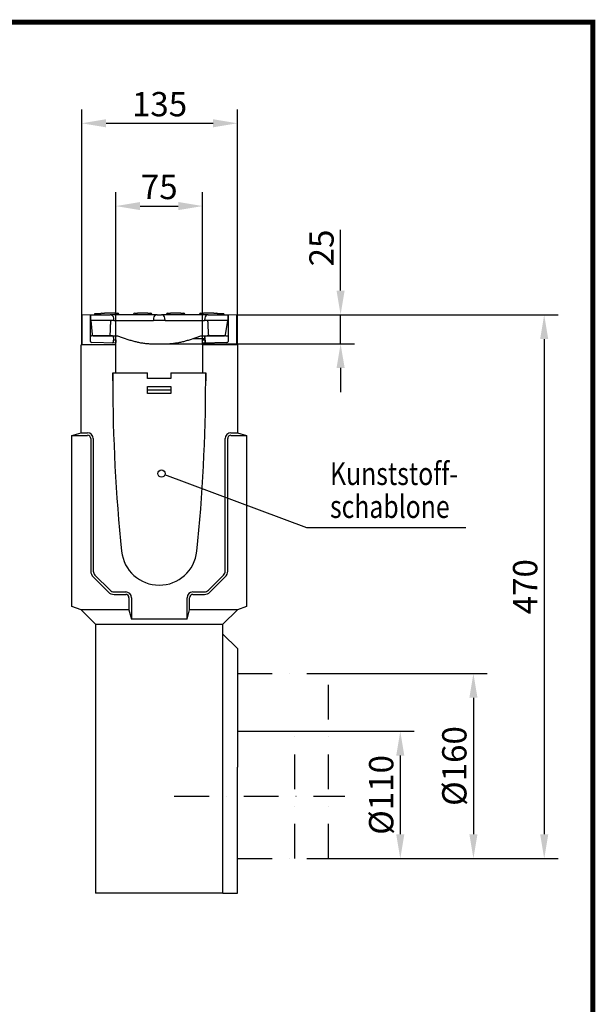
# Model space of a CAD drawing. Extents: x 76 to 1246, y 16 to 1778.
# Drawn here: x 749 to 1246, y 927 to 1778 of the extents above; entities that cross this region are included whole.
import ezdxf

# ---------------------------------------------------------------- set-up
doc = ezdxf.new("R2010")
doc.units = 0
doc.header["$LTSCALE"] = 6
doc.header["$MEASUREMENT"] = 0
doc.linetypes.add('AUSGEZOGEN', pattern=[0])
doc.linetypes.add('STRICHPUNKT', pattern=[1, 0.5, -0.25, 0, -0.25])
doc.layers.get('DEFPOINTS').update_dxf_attribs({"linetype": 'CONTINUOUS'})
for name, color, linetype in [('AM_BOR', 7, 'CONTINUOUS'), ('BEMASS', 3, 'CONTINUOUS'), ('DUENN', 4, 'CONTINUOUS'), ('DUENN-18', 94, 'CONTINUOUS'), ('KOPF', 12, 'AUSGEZOGEN'), ('MITTE', 1, 'STRICHPUNKT'), ('SICHTBAR', 7, 'CONTINUOUS'), ('TEXT35', 132, 'CONTINUOUS')]:
    doc.layers.add(name, color=color, linetype=linetype)
doc.styles.add('BEMSTIL', font='isocp3.shx', dxfattribs={"width": 0.8})
doc.dimstyles.new('BEMASS', dxfattribs={"dimtxt": 3.5, "dimasz": 3.5, "dimexe": 1.4, "dimexo": 0, "dimgap": 2, "dimtad": 1, "dimtxsty": 'BEMSTIL', "dimcen": 3, "dimclrd": 3, "dimclre": 3, "dimclrt": 3, "dimadec": 0, "dimazin": 0, "dimtfac": 0.875, "dimtmove": 2, "dimatfit": 3, "dimfxl": 0, "dimtolj": 1, "dimlwd": 25, "dimlwe": 25, "dimarcsym": 0})

# ---------------------------------------------------------------- blocks, each defined once
blk = doc.blocks.new('RA_A4_AM')
at = {"layer": 'KOPF', "const_width": 0.7}
blk.add_lwpolyline([(207.31, 3), (13, 3), (13, 44), (13, 296), (207.3, 296), (207.3, 44), (207.3, 3)], dxfattribs=at)
blk = doc.blocks.new('*D5')
at = {"layer": 'BEMASS', "color": 3, "lineweight": 25}
for p, q in [((831.65, 1496.95), (831.65, 1629)), ((906.65, 1496.95), (906.65, 1629)), ((852.65, 1617), (885.65, 1617))]:
    blk.add_line(p, q, dxfattribs=at)
at = {"layer": 'BEMASS', "color": 3}
for points in [[(852.65, 1620.5), (852.65, 1613.5), (831.65, 1617)], [(885.65, 1620.5), (885.65, 1613.5), (906.65, 1617)]]:
    blk.add_solid(points, dxfattribs=at)
at = {"layer": 'DEFPOINTS', "color": 0}
for p in [(906.65, 1617), (831.65, 1496.95), (906.65, 1496.95)]:
    blk.add_point(p, dxfattribs=at)
at = {"layer": 'BEMASS', "color": 4, "insert": (869.15, 1633.5), "char_height": 21, "attachment_point": 5, "style": 'BEMSTIL'}
blk.add_mtext('\\A1;75', dxfattribs=at)
blk = doc.blocks.new('*D6')
at = {"layer": 'BEMASS', "color": 3, "lineweight": 25}
for p, q in [((802.15, 1496.95), (802.15, 1700.57)), ((936.65, 1496.95), (936.65, 1700.57)), ((823.15, 1688.57), (915.65, 1688.57))]:
    blk.add_line(p, q, dxfattribs=at)
at = {"layer": 'BEMASS', "color": 3}
for points in [[(823.15, 1692.07), (823.15, 1685.07), (802.15, 1688.57)], [(915.65, 1692.07), (915.65, 1685.07), (936.65, 1688.57)]]:
    blk.add_solid(points, dxfattribs=at)
at = {"layer": 'DEFPOINTS', "color": 0}
for p in [(936.65, 1688.57), (802.15, 1496.95), (936.65, 1496.95)]:
    blk.add_point(p, dxfattribs=at)
at = {"layer": 'BEMASS', "color": 4, "insert": (869.4, 1705.07), "char_height": 21, "attachment_point": 5, "style": 'BEMSTIL'}
blk.add_mtext('\\A1;135', dxfattribs=at)
blk = doc.blocks.new('*D8')
at = {"layer": 'BEMASS', "color": 3, "lineweight": 25}
for p, q in [((986.23, 1162.95), (1089.45, 1162.95)), ((1077.45, 1141.95), (1077.45, 1073.95)), ((1015.38, 1052.95), (1089.45, 1052.95))]:
    blk.add_line(p, q, dxfattribs=at)
at = {"layer": 'BEMASS', "color": 3}
for points in [[(1073.95, 1141.95), (1080.95, 1141.95), (1077.45, 1162.95)], [(1073.95, 1073.95), (1080.95, 1073.95), (1077.45, 1052.95)]]:
    blk.add_solid(points, dxfattribs=at)
at = {"layer": 'DEFPOINTS', "color": 0}
for p in [(986.23, 1162.95), (1015.38, 1052.95), (1077.45, 1052.95)]:
    blk.add_point(p, dxfattribs=at)
at = {"layer": 'BEMASS', "color": 4, "insert": (1060.95, 1107.95), "char_height": 21, "attachment_point": 5, "rotation": 90, "style": 'BEMSTIL'}
blk.add_mtext('\\A1;%%c110', dxfattribs=at)
blk = doc.blocks.new('*D9')
at = {"layer": 'BEMASS', "color": 3, "lineweight": 25}
for p, q in [((1015.38, 1212.95), (1152.65, 1212.95)), ((1140.65, 1191.95), (1140.65, 1073.95)), ((1089.45, 1052.95), (1152.65, 1052.95))]:
    blk.add_line(p, q, dxfattribs=at)
at = {"layer": 'BEMASS', "color": 3}
for points in [[(1137.15, 1191.95), (1144.15, 1191.95), (1140.65, 1212.95)], [(1137.15, 1073.95), (1144.15, 1073.95), (1140.65, 1052.95)]]:
    blk.add_solid(points, dxfattribs=at)
at = {"layer": 'DEFPOINTS', "color": 0}
for p in [(1015.38, 1212.95), (1089.45, 1052.95), (1140.65, 1052.95)]:
    blk.add_point(p, dxfattribs=at)
at = {"layer": 'BEMASS', "color": 4, "insert": (1124.15, 1132.95), "char_height": 21, "attachment_point": 5, "rotation": 90, "style": 'BEMSTIL'}
blk.add_mtext('\\A1;%%c160', dxfattribs=at)
blk = doc.blocks.new('*D10')
at = {"layer": 'BEMASS', "color": 3, "lineweight": 25}
for p, q in [((936.15, 1522.95), (1213.82, 1522.95)), ((1201.82, 1501.95), (1201.82, 1073.95)), ((1152.65, 1052.95), (1213.82, 1052.95))]:
    blk.add_line(p, q, dxfattribs=at)
at = {"layer": 'BEMASS', "color": 3}
for points in [[(1198.32, 1501.95), (1205.32, 1501.95), (1201.82, 1522.95)], [(1198.32, 1073.95), (1205.32, 1073.95), (1201.82, 1052.95)]]:
    blk.add_solid(points, dxfattribs=at)
at = {"layer": 'DEFPOINTS', "color": 0}
for p in [(936.15, 1522.95), (1152.65, 1052.95), (1201.82, 1052.95)]:
    blk.add_point(p, dxfattribs=at)
at = {"layer": 'BEMASS', "color": 4, "insert": (1185.32, 1287.95), "char_height": 21, "attachment_point": 5, "rotation": 90, "style": 'BEMSTIL'}
blk.add_mtext('\\A1;470', dxfattribs=at)
blk = doc.blocks.new('*D14')
at = {"layer": 'BEMASS', "color": 3, "lineweight": 25}
for p, q in [((1025.86, 1543.95), (1025.86, 1596.55)), ((936.15, 1522.95), (1037.86, 1522.95)), ((1025.86, 1498.04), (1025.86, 1522.95)), ((877.61, 1498.04), (1037.86, 1498.04)), ((1025.86, 1477.04), (1025.86, 1456.04))]:
    blk.add_line(p, q, dxfattribs=at)
at = {"layer": 'BEMASS', "color": 3}
for points in [[(1022.36, 1543.95), (1029.36, 1543.95), (1025.86, 1522.95)], [(1022.36, 1477.04), (1029.36, 1477.04), (1025.86, 1498.04)]]:
    blk.add_solid(points, dxfattribs=at)
at = {"layer": 'DEFPOINTS', "color": 0}
for p in [(936.15, 1522.95), (1025.86, 1522.95), (877.61, 1498.04)]:
    blk.add_point(p, dxfattribs=at)
at = {"layer": 'BEMASS', "color": 4, "insert": (1009.36, 1580.75), "char_height": 21, "attachment_point": 5, "rotation": 90, "style": 'BEMSTIL'}
blk.add_mtext('\\A1;25', dxfattribs=at)

msp = doc.modelspace()

# ---------------------------------------------------------------- linework, layer by layer
at = {"layer": 'DUENN', "linetype": 'STRICHPUNKT', "ltscale": 10}
for p, q in [((936.65, 1212.95), (1015.38, 1212.95)), ((1015.38, 1052.95), (1015.38, 1212.95)), ((986.23, 1052.95), (986.23, 1162.95)), ((936.65, 1052.95), (1015.38, 1052.95))]:
    msp.add_line(p, q, dxfattribs=at)
at = {"layer": 'DUENN'}
msp.add_line((936.65, 1162.95), (986.23, 1162.95), dxfattribs=at)
at = {"layer": 'DUENN-18'}
for p, q in [((818.56, 1523.95), (813.17, 1523.95)), ((813.17, 1523.95), (813.17, 1522.95)), ((819.43, 1524.45), (821.9, 1524.45)), ((830.9, 1524.45), (821.9, 1524.45)), ((830.9, 1524.45), (833.38, 1524.45)), ((847.93, 1524.45), (850.4, 1524.45)), ((859.4, 1524.45), (850.4, 1524.45)), ((859.4, 1524.45), (861.88, 1524.45)), ((876.43, 1524.45), (878.9, 1524.45)), ((887.9, 1524.45), (878.9, 1524.45)), ((887.9, 1524.45), (890.38, 1524.45)), ((904.93, 1524.45), (907.4, 1524.45)), ((916.4, 1524.45), (907.4, 1524.45)), ((916.4, 1524.45), (918.88, 1524.45)), ((919.91, 1523.95), (919.74, 1523.95)), ((922.99, 1523.95), (919.91, 1523.95)), ((924.9, 1523.95), (922.99, 1523.95)), ((925.03, 1523.95), (924.9, 1523.95)), ((925.03, 1523.95), (925.03, 1522.95)), ((818.43, 1523.5), (818.4, 1522.95)), ((834.37, 1523.5), (834.4, 1522.95)), ((846.93, 1523.5), (846.9, 1522.95)), ((862.87, 1523.5), (862.9, 1522.95)), ((875.43, 1523.5), (875.4, 1522.95)), ((891.37, 1523.5), (891.4, 1522.95)), ((903.93, 1523.5), (903.9, 1522.95)), ((919.87, 1523.5), (919.9, 1522.95)), ((878.89, 1457.95), (859.42, 1457.95)), ((793.65, 1418.8), (807.15, 1418.8)), ((801.65, 1420.95), (807.15, 1420.95)), ((810.01, 1415.95), (810.01, 1301.45)), ((812.15, 1415.95), (812.15, 1301.45)), ((926.15, 1301.45), (926.15, 1415.95)), ((928.3, 1301.45), (928.3, 1415.95)), ((931.15, 1420.95), (936.65, 1420.95)), ((931.15, 1418.8), (944.65, 1418.8)), ((812.1, 1296.4), (825.1, 1283.4)), ((813.62, 1297.91), (826.62, 1284.91)), ((911.69, 1284.91), (924.69, 1297.91)), ((913.2, 1283.4), (926.2, 1296.4)), ((830.15, 1283.45), (840.15, 1283.45)), ((830.15, 1281.3), (840.15, 1281.3)), ((843.01, 1278.45), (843.01, 1267.95)), ((845.15, 1278.45), (845.15, 1259.95)), ((893.15, 1259.95), (893.15, 1278.45)), ((895.3, 1267.95), (895.3, 1278.45)), ((898.15, 1283.45), (908.15, 1283.45)), ((898.15, 1281.3), (908.15, 1281.3))]:
    msp.add_line(p, q, dxfattribs=at)
for centre, radius, start, end in [((819.43, 1523.45), 1, 90, 177), ((833.38, 1523.45), 1, 3, 90), ((847.93, 1523.45), 1, 90, 177), ((861.88, 1523.45), 1, 3, 90), ((876.43, 1523.45), 1, 90, 177), ((890.38, 1523.45), 1, 3, 90), ((904.93, 1523.45), 1, 90, 177), ((918.88, 1523.45), 1, 3, 90), ((807.15, 1415.95), 5, 0, 90), ((807.15, 1415.95), 2.86, 0, 90), ((931.15, 1415.95), 5, 90, 180), ((931.15, 1415.95), 2.86, 90, 180), ((817.15, 1301.45), 7.14, 180, 225), ((817.15, 1301.45), 5, 180, 225), ((921.15, 1301.45), 5, 315, 0), ((921.15, 1301.45), 7.14, 315, 0), ((830.15, 1288.45), 7.14, 225, 270), ((830.15, 1288.45), 5, 225, 270), ((840.15, 1278.45), 5, 0, 90), ((840.15, 1278.45), 2.86, 0, 90), ((898.15, 1278.45), 5, 90, 180), ((898.15, 1278.45), 2.86, 90, 180), ((908.15, 1288.45), 5, 270, 315), ((908.15, 1288.45), 7.14, 270, 315)]:
    msp.add_arc(centre, radius, start, end, dxfattribs=at)
at = {"layer": 'MITTE', "ltscale": 10}
msp.add_line((882.16, 1106.95), (1029.54, 1106.95), dxfattribs=at)
at = {"layer": 'SICHTBAR'}
for p, q in [((809.65, 1522.55), (802.15, 1522.95)), ((802.15, 1522.95), (802.15, 1496.95)), ((809.9, 1522.54), (809.65, 1522.55)), ((809.65, 1499.93), (809.65, 1522.55)), ((809.9, 1522.95), (826.79, 1522.95)), ((809.9, 1517.95), (809.9, 1522.95)), ((809.9, 1517.95), (811.18, 1505.84)), ((829.9, 1517.95), (809.9, 1517.95)), ((835.9, 1522.95), (826.79, 1522.95)), ((829.9, 1517.95), (829.79, 1520.1)), ((829.9, 1517.95), (835.9, 1517.95)), ((858.15, 1522.95), (835.9, 1522.95)), ((835.9, 1517.95), (858.15, 1517.95)), ((867.26, 1522.95), (858.15, 1522.95)), ((858.15, 1517.95), (864.15, 1517.95)), ((864.27, 1520.1), (864.15, 1517.95)), ((874.15, 1517.95), (864.15, 1517.95)), ((867.26, 1522.95), (871.04, 1522.95)), ((880.15, 1522.95), (871.04, 1522.95)), ((874.15, 1517.95), (874.04, 1520.1)), ((874.15, 1517.95), (880.15, 1517.95)), ((902.4, 1522.95), (880.15, 1522.95)), ((880.15, 1517.95), (902.4, 1517.95)), ((911.51, 1522.95), (902.4, 1522.95)), ((902.4, 1517.95), (908.4, 1517.95)), ((908.52, 1520.1), (908.4, 1517.95)), ((928.4, 1517.95), (908.4, 1517.95)), ((911.31, 1516.67), (911.31, 1516.67)), ((911.51, 1522.95), (928.4, 1522.95)), ((926.53, 1505.8), (928.4, 1517.95)), ((928.4, 1522.95), (928.4, 1517.95)), ((928.65, 1522.55), (928.4, 1522.54)), ((936.15, 1522.95), (928.65, 1522.55)), ((928.65, 1522.55), (928.65, 1499.93)), ((936.15, 1496.95), (936.15, 1522.95)), ((831.65, 1498.56), (810.64, 1498.93)), ((827.63, 1504.94), (811.68, 1504.94)), ((812.17, 1504.95), (812.22, 1504.95)), ((812.22, 1504.95), (812.67, 1504.95)), ((812.67, 1504.95), (826.53, 1504.95)), ((826.53, 1505.9), (826.53, 1504.95)), ((826.53, 1504.95), (827.02, 1504.95)), ((827.02, 1504.95), (831.65, 1504.95)), ((829.65, 1503.33), (829.45, 1499.45)), ((829.56, 1501.47), (831.65, 1501.43)), ((829.65, 1503.44), (829.62, 1503.99)), ((829.65, 1503.44), (829.65, 1503.33)), ((831.65, 1501.43), (831.65, 1500.94)), ((831.65, 1500.94), (831.65, 1498.94)), ((831.65, 1498.56), (831.65, 1498.94)), ((831.65, 1496.95), (831.65, 1498.56)), ((833.22, 1504.7), (837.23, 1503.38)), ((837.23, 1503.38), (843.85, 1501.2)), ((894.46, 1501.2), (901.07, 1503.38)), ((898.53, 1502.54), (908.69, 1502.54)), ((901.07, 1503.38), (905.09, 1504.7)), ((906.65, 1504.95), (911.29, 1504.95)), ((906.65, 1501.43), (908.75, 1501.47)), ((906.65, 1500.94), (906.65, 1501.43)), ((906.65, 1498.94), (906.65, 1500.94)), ((906.65, 1498.94), (906.65, 1498.56)), ((927.67, 1498.93), (906.65, 1498.56)), ((906.65, 1496.95), (906.65, 1498.56)), ((908.65, 1503.44), (908.68, 1503.99)), ((908.65, 1503.33), (908.65, 1503.44)), ((908.86, 1499.45), (908.65, 1503.33)), ((908.65, 1503.33), (908.86, 1499.45)), ((926.63, 1504.94), (910.68, 1504.94)), ((911.29, 1504.95), (911.78, 1504.95)), ((911.78, 1505.9), (911.78, 1504.95)), ((911.78, 1504.95), (925.04, 1504.95)), ((915.64, 1504.94), (915.64, 1504.95)), ((917.14, 1504.95), (917.14, 1504.94)), ((917.35, 1504.95), (917.35, 1504.94)), ((925.04, 1504.95), (925.55, 1504.95)), ((801.65, 1420.95), (801.65, 1496.95)), ((831.65, 1496.95), (801.65, 1496.95)), ((831.65, 1472.84), (831.65, 1496.95)), ((864.15, 1497.95), (874.15, 1497.95)), ((906.65, 1496.95), (906.65, 1472.84)), ((936.65, 1496.95), (906.65, 1496.95)), ((936.65, 1496.95), (936.65, 1420.95)), ((829, 1472.84), (831.65, 1472.84)), ((829, 1465.95), (829, 1472.84)), ((829, 1472.84), (859.05, 1472.84)), ((829, 1472.84), (829, 1465.95)), ((859.05, 1467.84), (859.05, 1472.84)), ((879.26, 1472.84), (909.3, 1472.84)), ((879.26, 1472.84), (879.26, 1467.84)), ((906.65, 1472.84), (909.3, 1472.84)), ((909.3, 1472.84), (909.3, 1465.95)), ((909.3, 1465.95), (909.3, 1472.84)), ((879.26, 1467.84), (859.05, 1467.84)), ((859.15, 1454.95), (859.15, 1460.95)), ((859.15, 1460.95), (879.15, 1460.95)), ((879.15, 1460.95), (879.15, 1454.95)), ((879.15, 1454.95), (859.15, 1454.95)), ((793.65, 1418.8), (801.65, 1420.95)), ((793.65, 1270.86), (793.65, 1418.8)), ((936.65, 1420.95), (944.65, 1418.8)), ((944.65, 1418.8), (944.65, 1270.86)), ((801.65, 1267.95), (793.65, 1270.86)), ((944.65, 1270.86), (936.65, 1267.95)), ((843.01, 1267.95), (801.65, 1267.95)), ((801.65, 1267.95), (814.15, 1255.45)), ((843.01, 1267.95), (845.15, 1259.95)), ((893.15, 1259.95), (845.15, 1259.95)), ((893.15, 1259.95), (895.3, 1267.95)), ((936.65, 1267.95), (895.3, 1267.95)), ((924.15, 1255.45), (936.65, 1267.95)), ((814.15, 1255.45), (924.15, 1255.45)), ((814.15, 1255.45), (814.15, 1022.95)), ((924.15, 1022.95), (924.15, 1255.45)), ((936.65, 1234.45), (924.15, 1246.95)), ((936.65, 1234.45), (936.65, 1131.95)), ((936.65, 1022.95), (936.65, 1131.95)), ((924.15, 1022.95), (814.15, 1022.95)), ((924.15, 1022.95), (936.65, 1022.95))]:
    msp.add_line(p, q, dxfattribs=at)
at = {"layer": 'SICHTBAR', "flags": 128}
for points in [[(826.99, 1516.53), (826.97, 1516.08), (826.95, 1515.64), (826.93, 1515.2), (826.91, 1514.75), (826.89, 1514.31), (826.87, 1513.87), (826.85, 1513.43), (826.83, 1512.98), (826.82, 1512.54), (826.8, 1512.1), (826.78, 1511.65), (826.76, 1511.21), (826.74, 1510.77), (826.72, 1510.33), (826.7, 1509.88), (826.68, 1509.44), (826.66, 1509), (826.64, 1508.55), (826.62, 1508.11), (826.61, 1507.67), (826.59, 1507.22), (826.57, 1506.78), (826.55, 1506.34), (826.53, 1505.9)], [(827.43, 1517.95), (827.4, 1517.89), (827.36, 1517.84), (827.33, 1517.78), (827.31, 1517.73), (827.28, 1517.67), (827.25, 1517.61), (827.23, 1517.56), (827.2, 1517.5), (827.18, 1517.44), (827.16, 1517.38), (827.14, 1517.32), (827.12, 1517.26), (827.1, 1517.2), (827.08, 1517.14), (827.07, 1517.08), (827.05, 1517.02), (827.04, 1516.96), (827.03, 1516.9), (827.02, 1516.84), (827.01, 1516.78), (827, 1516.71), (827, 1516.65), (826.99, 1516.59), (826.99, 1516.53)], [(911.32, 1516.53), (911.31, 1516.59), (911.31, 1516.65), (911.3, 1516.71), (911.29, 1516.78), (911.29, 1516.84), (911.28, 1516.9), (911.26, 1516.96), (911.25, 1517.02), (911.24, 1517.09), (911.22, 1517.15), (911.21, 1517.21), (911.19, 1517.27), (911.17, 1517.33), (911.15, 1517.39), (911.13, 1517.44), (911.1, 1517.5), (911.08, 1517.56), (911.05, 1517.62), (911.03, 1517.67), (911, 1517.73), (910.97, 1517.78), (910.94, 1517.84), (910.91, 1517.89), (910.88, 1517.95)], [(911.78, 1505.9), (911.76, 1506.34), (911.74, 1506.78), (911.72, 1507.22), (911.7, 1507.67), (911.68, 1508.11), (911.66, 1508.55), (911.64, 1509), (911.62, 1509.44), (911.61, 1509.88), (911.59, 1510.33), (911.57, 1510.77), (911.55, 1511.21), (911.53, 1511.65), (911.51, 1512.1), (911.49, 1512.54), (911.47, 1512.98), (911.45, 1513.43), (911.43, 1513.87), (911.41, 1514.31), (911.39, 1514.75), (911.37, 1515.2), (911.36, 1515.64), (911.34, 1516.08), (911.32, 1516.53)], [(831.65, 1504.95), (831.72, 1504.95), (831.78, 1504.95), (831.84, 1504.94), (831.9, 1504.94), (831.97, 1504.94), (832.03, 1504.93), (832.09, 1504.93), (832.16, 1504.92), (832.22, 1504.92), (832.29, 1504.91), (832.35, 1504.9), (832.42, 1504.89), (832.48, 1504.88), (832.55, 1504.87), (832.61, 1504.86), (832.68, 1504.84), (832.75, 1504.83), (832.81, 1504.81), (832.88, 1504.8), (832.95, 1504.78), (833.01, 1504.76), (833.08, 1504.74), (833.15, 1504.72), (833.22, 1504.7)], [(843.85, 1501.2), (844.67, 1500.94), (845.5, 1500.68), (846.33, 1500.44), (847.16, 1500.21), (847.99, 1499.99), (848.82, 1499.78), (849.66, 1499.58), (850.5, 1499.4), (851.34, 1499.22), (852.18, 1499.06), (853.02, 1498.91), (853.87, 1498.77), (854.72, 1498.64), (855.56, 1498.52), (856.41, 1498.41), (857.27, 1498.31), (858.12, 1498.23), (858.98, 1498.15), (859.84, 1498.09), (860.7, 1498.04), (861.56, 1498), (862.42, 1497.97), (863.29, 1497.95), (864.15, 1497.95)], [(874.15, 1497.95), (875.02, 1497.95), (875.89, 1497.97), (876.75, 1498), (877.61, 1498.04), (878.47, 1498.09), (879.33, 1498.15), (880.18, 1498.23), (881.04, 1498.31), (881.89, 1498.41), (882.74, 1498.52), (883.59, 1498.64), (884.44, 1498.77), (885.28, 1498.91), (886.13, 1499.06), (886.97, 1499.22), (887.81, 1499.4), (888.65, 1499.58), (889.48, 1499.78), (890.32, 1499.99), (891.15, 1500.21), (891.98, 1500.44), (892.81, 1500.68), (893.63, 1500.94), (894.46, 1501.2)], [(905.09, 1504.7), (905.16, 1504.72), (905.23, 1504.74), (905.29, 1504.76), (905.36, 1504.78), (905.43, 1504.8), (905.49, 1504.81), (905.56, 1504.83), (905.63, 1504.84), (905.69, 1504.86), (905.76, 1504.87), (905.82, 1504.88), (905.89, 1504.89), (905.95, 1504.9), (906.02, 1504.91), (906.08, 1504.92), (906.15, 1504.92), (906.21, 1504.93), (906.28, 1504.93), (906.34, 1504.94), (906.4, 1504.94), (906.47, 1504.94), (906.53, 1504.95), (906.59, 1504.95), (906.65, 1504.95)], [(908.68, 1503.99), (908.71, 1504.18), (908.77, 1504.35), (908.87, 1504.52), (908.99, 1504.66), (909.14, 1504.78), (909.3, 1504.86), (909.49, 1504.92), (909.58, 1504.93), (909.62, 1504.94), (909.65, 1504.94), (909.77, 1504.94), (909.87, 1504.94), (909.99, 1504.94), (910.14, 1504.94), (910.31, 1504.94), (910.49, 1504.94), (910.68, 1504.94)], [(926.63, 1504.94), (926.81, 1504.94), (927, 1504.94), (927.16, 1504.94), (927.31, 1504.94), (927.44, 1504.94), (927.53, 1504.94), (927.65, 1504.94), (927.68, 1504.94), (927.73, 1504.93), (927.82, 1504.92), (928, 1504.86), (928.17, 1504.78), (928.32, 1504.66), (928.44, 1504.52), (928.53, 1504.35), (928.6, 1504.18), (928.62, 1503.99)]]:
    msp.add_lwpolyline(points, dxfattribs=at)
at = {"layer": 'SICHTBAR'}
for centre, radius, start, end in [((826.79, 1519.95), 3, 3.00089, 90.00039), ((867.26, 1519.95), 3, 89.99961, 176.99911), ((871.04, 1519.95), 3, 3.00089, 90.00039), ((911.51, 1519.95), 3, 89.99961, 176.99911), ((812.17, 1505.95), 1, 186, 270), ((925.55, 1505.95), 1, 270, 351.25384), ((2247.8, 1465.95), 1418.8, 180, 185.96292), ((2247.8, 1465.95), 1418.8, 180, 185.96292), ((-509.5, 1465.95), 1418.8, 354.03708, 0), ((-509.5, 1465.95), 1418.8, 354.03708, 0), ((869.15, 1321.95), 32.65, 185.96292, 354.03708), ((869.15, 1321.95), 32.65, 185.96292, 354.03708)]:
    msp.add_arc(centre, radius, start, end, dxfattribs=at)
for centre, major_axis, ratio, start_param, end_param in [((810.65, 1499.93), (0, -1), 0.999998, 4.712389, 6.265732), ((810.68, 1503.94), (-0.999, 0.052), 0.999998, 4.764749, 6.283185), ((811.68, 1504.94), (-1, 0), 0.002004, 4.715128, 6.283185), ((827.62, 1504.94), (-1, 0), 0.002004, 3.141593, 4.70965), ((828.63, 1503.94), (0.999, 0.052), 0.999998, 0, 1.518436), ((828.45, 1499.5), (0.89, 0.455), 0.999999, 4.712389, 5.758053), ((909.85, 1499.5), (-0.999, -0.052), 0.999998, 0, 1.045664), ((927.65, 1499.93), (0, -1), 0.999998, 0.017453, 1.570796)]:
    msp.add_ellipse(centre, major_axis=major_axis, ratio=ratio, start_param=start_param, end_param=end_param, dxfattribs=at)
at = {"layer": 'TEXT35'}
for p, q in [((996.57, 1338.84), (874.01, 1384.68)), ((1134.19, 1338.84), (996.57, 1338.84))]:
    msp.add_line(p, q, dxfattribs=at)
msp.add_circle((871.1, 1385.76), 3.11, dxfattribs=at)

# ---------------------------------------------------------------- block references
at = {"layer": 'AM_BOR', "xscale": 6, "yscale": 6, "zscale": 6}
msp.add_blockref('RA_A4_AM', (0, 0), dxfattribs=at)

# ---------------------------------------------------------------- texts
at = {"layer": 'TEXT35', "style": 'BEMSTIL', "width": 0.8}
for s, height, p in [('Kunststoff-', 19.6456, (1016.74, 1375.88)), ('schablone', 19.646, (1016.74, 1347.4))]:
    msp.add_text(s, height=height, dxfattribs=at).set_placement(p)

# ---------------------------------------------------------------- dimensions: what is measured, and where the dimension line sits
at = {"layer": 'BEMASS'}
for base, p1, p2, picture, middle in [((936.65307179, 1688.57095542), (802.15307179, 1496.94775385), (936.65307179, 1496.94775385), '*D6', (869.40307179, 1705.07095542)), ((906.65, 1617), (831.65, 1496.95), (906.65, 1496.95), '*D5', (869.15, 1633.5))]:
    dim = msp.add_linear_dim(base=base, p1=p1, p2=p2, dimstyle='BEMASS', override={"dimscale": 6, "dimexe": 2, "dimgap": 1, "dimdec": 0, "dimclrt": 4, "dimtdec": 0, "dimtmove": 0, "dimatfit": 0}, dxfattribs=at)
    dim.commit()
    dim.dimension.update_dxf_attribs({"geometry": picture, "text_midpoint": middle})
for base, p1, p2, picture, middle in [((1025.86, 1522.95), (877.61, 1498.04), (936.15, 1522.95), '*D14', (1009.36, 1580.75)), ((1201.82, 1052.95), (936.15, 1522.95), (1152.65, 1052.95), '*D10', (1185.32, 1287.95))]:
    dim = msp.add_linear_dim(base=base, p1=p1, p2=p2, angle=90, dimstyle='BEMASS', override={"dimscale": 6, "dimexe": 2, "dimgap": 1, "dimdec": 0, "dimclrt": 4, "dimtdec": 0, "dimtmove": 0, "dimatfit": 0}, dxfattribs=at)
    dim.commit()
    dim.dimension.update_dxf_attribs({"geometry": picture, "text_midpoint": middle})
for base, p1, p2, text, picture, middle in [((1140.65, 1052.95), (1015.38, 1212.95), (1089.45, 1052.95), '%%c160', '*D9', (1124.15, 1132.95)), ((1077.45, 1052.95), (986.23, 1162.95), (1015.38, 1052.95), '%%c110', '*D8', (1060.95, 1107.95))]:
    dim = msp.add_linear_dim(base=base, p1=p1, p2=p2, angle=90, text=text, dimstyle='BEMASS', override={"dimscale": 6, "dimexe": 2, "dimgap": 1, "dimdec": 0, "dimclrt": 4, "dimtdec": 0, "dimtmove": 0, "dimatfit": 0}, dxfattribs=at)
    dim.commit()
    dim.dimension.update_dxf_attribs({"geometry": picture, "text_midpoint": middle})

doc.saveas('drawing.dxf')
